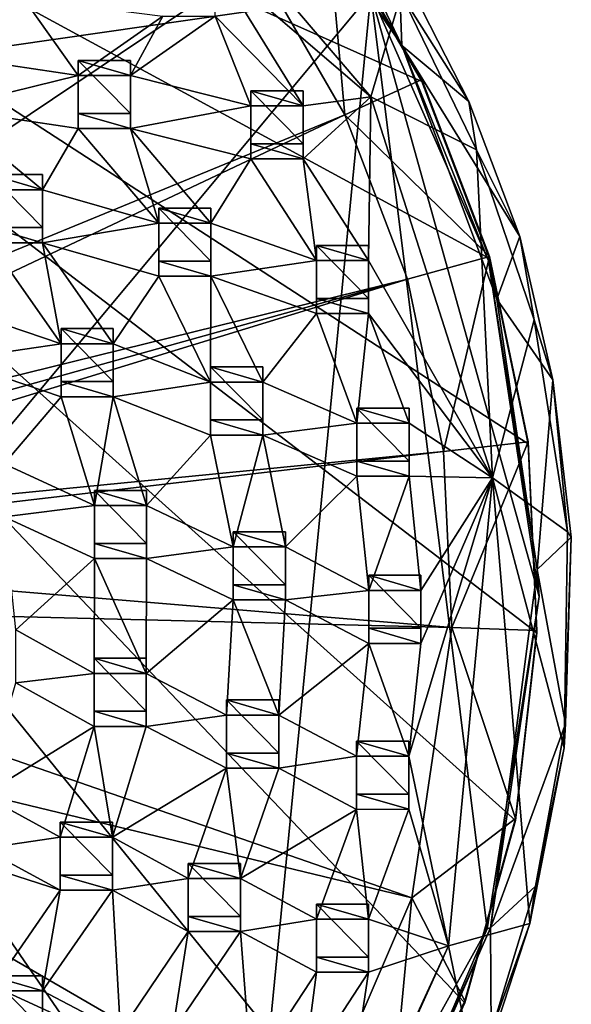
# Model space of a CAD drawing. Units: inches. Extents: x -6 to 6, y -7.2 to 11.2.
# Drawn here: x 2.6 to 4.7, y -4.1 to -0.4 of the extents above; entities that cross this region are included whole.
import ezdxf

# ---------------------------------------------------------------- set-up
doc = ezdxf.new("R2010")
doc.units = ezdxf.units.IN
doc.layers.get('0').update_dxf_attribs({"true_color": 0xc2ced6})

msp = doc.modelspace()

# ---------------------------------------------------------------- linework, layer by layer
for points in [[(-1.2607, 1.7744), (3.6111, -5.3018), (3.1286, -5.823), (-1.2607, 1.7744)], [(-1.2607, 1.7744), (4.0049, -4.7127), (3.6111, -5.3018), (-1.2607, 1.7744)], [(-1.2607, 1.7744), (4.3002, -4.0702), (4.0049, -4.7127), (-1.2607, 1.7744)], [(-1.2607, 1.7744), (4.4899, -3.3901), (4.3002, -4.0702), (-1.2607, 1.7744)], [(-1.2607, 1.7744), (4.5692, -2.6891), (4.4899, -3.3901), (-1.2607, 1.7744)], [(-1.2607, 1.7744), (4.5362, -1.9845), (4.5692, -2.6891), (-1.2607, 1.7744)], [(-1.2607, 1.7744), (4.3918, -1.2937), (4.5362, -1.9845), (-1.2607, 1.7744)], [(-1.2607, 1.7744), (4.1393, -0.6336), (4.3918, -1.2937), (-1.2607, 1.7744)], [(-1.2607, 1.7744), (3.7852, -0.0206), (4.1393, -0.6336), (-1.2607, 1.7744)], [(4.0623, -0.3078), (3.9492, -0.6904), (2.6818, 0.7893), (4.0623, -0.3078)], [(2.6818, 0.7893), (3.9492, -0.6904), (3.3673, -0.1914), (2.6818, 0.7893)], [(-3.3091, 0.5552), (-4.4253, -1.5099), (3.9495, -0.3052), (-3.3091, 0.5552)], [(0.8105, -2.0063), (3.5221, -0.1866), (2.8851, 0.5571), (0.8105, -2.0063)], [(4.0643, -0.4985), (3.6299, 0.4087), (3.473, 0.37), (4.0643, -0.4985)], [(3.6299, 0.4087), (4.0643, -0.4985), (4.0542, -0.1959), (3.6299, 0.4087)], [(3.473, 0.37), (3.9495, -0.3052), (4.0643, -0.4985), (3.473, 0.37)], [(3.7852, -0.0128), (3.5221, -0.1866), (3.8516, -0.7569), (3.7852, -0.0128)], [(3.7852, -0.0128), (4.1393, -0.6258), (4.1393, -0.6336), (3.7852, -0.0128)], [(4.1393, -0.6336), (3.7852, -0.0206), (3.7852, -0.0128), (4.1393, -0.6336)], [(3.8516, -0.7569), (4.1393, -0.6258), (3.7852, -0.0128), (3.8516, -0.7569)], [(3.8516, -0.7569), (3.5221, -0.1866), (0.8105, -2.0063), (3.8516, -0.7569)], [(3.6965, -0.7242), (3.3673, -0.1914), (3.9492, -0.6904), (3.6965, -0.7242)], [(3.6965, -0.7242), (3.3673, -0.3892), (3.3673, -0.1914), (3.6965, -0.7242)], [(4.0542, -0.1959), (4.0643, -0.4985), (4.3149, -0.708), (4.0542, -0.1959)], [(4.0623, -0.3078), (4.0542, -0.1959), (4.3149, -0.708), (4.0623, -0.3078)], [(3.9495, -0.3052), (-4.4253, -1.5099), (-1.484, -6.8045), (3.9495, -0.3052)], [(-1.484, -6.8045), (3.4436, -5.4833), (3.9495, -0.3052), (-1.484, -6.8045)], [(2.8562, -0.611), (2.3544, -0.5359), (2.6517, -0.3226), (2.8562, -0.611)], [(3.1721, -0.3893), (2.8562, -0.611), (2.6517, -0.3226), (3.1721, -0.3893)], [(3.4436, -5.4833), (4.3837, -3.7938), (3.9495, -0.3052), (3.4436, -5.4833)], [(3.9492, -0.6904), (4.0623, -0.3078), (4.3439, -0.8876), (3.9492, -0.6904)], [(3.9495, -0.3052), (4.5778, -2.5539), (4.3891, -1.302), (3.9495, -0.3052)], [(4.3837, -3.7938), (4.5778, -2.5539), (3.9495, -0.3052), (4.3837, -3.7938)], [(3.9495, -0.3052), (4.3891, -1.302), (4.0643, -0.4985), (3.9495, -0.3052)], [(4.3149, -0.708), (4.3439, -0.8876), (4.0623, -0.3078), (4.3149, -0.708)], [(3.1721, -0.3893), (3.0515, -0.6109), (2.8562, -0.611), (3.1721, -0.3893)], [(3.0515, -0.6109), (3.3673, -0.3892), (3.5012, -0.7243), (3.0515, -0.6109)], [(3.0515, -0.6109), (3.1721, -0.3893), (3.3673, -0.3892), (3.0515, -0.6109)], [(3.6965, -0.7242), (3.5012, -0.7243), (3.3673, -0.3892), (3.6965, -0.7242)], [(4.0643, -0.4985), (4.4191, -1.4452), (4.5052, -1.2114), (4.0643, -0.4985)], [(4.5052, -1.2114), (4.3149, -0.708), (4.0643, -0.4985), (4.5052, -1.2114)], [(4.0643, -0.4985), (4.3891, -1.302), (4.4191, -1.4452), (4.0643, -0.4985)], [(2.3544, -0.7338), (2.3544, -0.5359), (2.8562, -0.611), (2.3544, -0.7338)], [(2.8562, -0.5545), (2.8562, -0.611), (3.0515, -0.6109), (2.8562, -0.5545)], [(3.0515, -0.6109), (3.0515, -0.5545), (2.8562, -0.5545), (3.0515, -0.6109)], [(2.8562, -0.611), (2.8562, -0.5545), (2.8562, -0.7523), (2.8562, -0.611)], [(3.0515, -0.7523), (2.8562, -0.7523), (2.8562, -0.5545), (3.0515, -0.7523)], [(2.8562, -0.5545), (3.0515, -0.5545), (3.0515, -0.7523), (2.8562, -0.5545)], [(3.0515, -0.7523), (3.0515, -0.5545), (3.0515, -0.6109), (3.0515, -0.7523)], [(2.8562, -0.611), (2.8562, -0.8088), (2.3544, -0.7338), (2.8562, -0.611)], [(2.8562, -0.7523), (2.8562, -0.8088), (2.8562, -0.611), (2.8562, -0.7523)], [(3.5012, -0.7243), (3.0515, -0.8087), (3.0515, -0.6109), (3.5012, -0.7243)], [(3.0515, -0.6109), (3.0515, -0.8087), (3.0515, -0.7523), (3.0515, -0.6109)], [(4.3918, -1.2858), (4.1393, -0.6258), (3.8516, -0.7569), (4.3918, -1.2858)], [(4.1393, -0.6258), (4.3918, -1.2858), (4.3918, -1.2937), (4.1393, -0.6258)], [(4.3918, -1.2937), (4.1393, -0.6336), (4.1393, -0.6258), (4.3918, -1.2937)], [(3.5012, -0.6678), (3.5012, -0.7243), (3.6965, -0.7242), (3.5012, -0.6678)], [(3.6965, -0.7242), (3.6965, -0.6678), (3.5012, -0.6678), (3.6965, -0.7242)], [(3.5012, -0.7243), (3.5012, -0.6678), (3.5012, -0.8656), (3.5012, -0.7243)], [(3.6965, -0.8656), (3.5012, -0.8656), (3.5012, -0.6678), (3.6965, -0.8656)], [(3.5012, -0.6678), (3.6965, -0.6678), (3.6965, -0.8656), (3.5012, -0.6678)], [(3.6965, -0.8656), (3.6965, -0.6678), (3.6965, -0.7242), (3.6965, -0.8656)], [(3.941, -1.3008), (3.6965, -0.9221), (3.9492, -0.6904), (3.941, -1.3008)], [(3.6965, -0.9221), (3.6965, -0.7242), (3.9492, -0.6904), (3.6965, -0.9221)], [(3.9492, -0.6904), (4.4032, -2.1115), (3.941, -1.3008), (3.9492, -0.6904)], [(4.4032, -2.1115), (3.9492, -0.6904), (4.3439, -0.8876), (4.4032, -2.1115)], [(2.7224, -1.0367), (2.5271, -1.0368), (2.3544, -0.7338), (2.7224, -1.0367)], [(2.7224, -1.0367), (2.3544, -0.7338), (2.8562, -0.8088), (2.7224, -1.0367)], [(3.5012, -0.7243), (3.5012, -0.9222), (3.0515, -0.8087), (3.5012, -0.7243)], [(3.5012, -0.8656), (3.5012, -0.9222), (3.5012, -0.7243), (3.5012, -0.8656)], [(3.6965, -0.7242), (3.6965, -0.9221), (3.6965, -0.8656), (3.6965, -0.7242)], [(4.3439, -0.8876), (4.3149, -0.708), (4.5052, -1.2114), (4.3439, -0.8876)], [(0.8105, -2.0063), (0.8825, -2.1592), (3.8516, -0.7569), (0.8105, -2.0063)], [(4.0865, -1.371), (3.8516, -0.7569), (0.8825, -2.1592), (4.0865, -1.371)], [(2.8562, -0.7523), (3.0515, -0.7523), (3.0515, -0.8087), (2.8562, -0.7523)], [(3.0515, -0.8087), (2.8562, -0.8088), (2.8562, -0.7523), (3.0515, -0.8087)], [(3.8516, -0.7569), (4.0865, -1.371), (4.3918, -1.2858), (3.8516, -0.7569)], [(3.1568, -1.1619), (2.7224, -1.0367), (2.8562, -0.8088), (3.1568, -1.1619)], [(2.8562, -0.8088), (3.0515, -0.8087), (3.1568, -1.1619), (2.8562, -0.8088)], [(3.0515, -0.8087), (3.5012, -0.9222), (3.3521, -1.1618), (3.0515, -0.8087)], [(3.3521, -1.1618), (3.1568, -1.1619), (3.0515, -0.8087), (3.3521, -1.1618)], [(3.5012, -0.8656), (3.6965, -0.8656), (3.6965, -0.9221), (3.5012, -0.8656)], [(3.6965, -0.9221), (3.5012, -0.9222), (3.5012, -0.8656), (3.6965, -0.9221)], [(4.5585, -1.5224), (4.4032, -2.1115), (4.3439, -0.8876), (4.5585, -1.5224)], [(4.5052, -1.2114), (4.5585, -1.5224), (4.3439, -0.8876), (4.5052, -1.2114)], [(3.7457, -1.3009), (3.3521, -1.1618), (3.5012, -0.9222), (3.7457, -1.3009)], [(3.5012, -0.9222), (3.6965, -0.9221), (3.7457, -1.3009), (3.5012, -0.9222)], [(3.941, -1.3008), (3.7457, -1.3009), (3.6965, -0.9221), (3.941, -1.3008)], [(2.5271, -0.9803), (2.5271, -1.0368), (2.7224, -1.0367), (2.5271, -0.9803)], [(2.7224, -1.0367), (2.7224, -0.9803), (2.5271, -0.9803), (2.7224, -1.0367)], [(2.7224, -1.1781), (2.5271, -1.1781), (2.5271, -0.9803), (2.7224, -1.1781)], [(2.5271, -0.9803), (2.7224, -0.9803), (2.7224, -1.1781), (2.5271, -0.9803)], [(2.7224, -1.1781), (2.7224, -0.9803), (2.7224, -1.0367), (2.7224, -1.1781)], [(2.7224, -1.0367), (2.7224, -1.2346), (2.7224, -1.1781), (2.7224, -1.0367)], [(3.1568, -1.1619), (2.7224, -1.2346), (2.7224, -1.0367), (3.1568, -1.1619)], [(3.1568, -1.1054), (3.1568, -1.1619), (3.3521, -1.1618), (3.1568, -1.1054)], [(3.3521, -1.1618), (3.3521, -1.1054), (3.1568, -1.1054), (3.3521, -1.1618)], [(3.1568, -1.1619), (3.1568, -1.1054), (3.1568, -1.3032), (3.1568, -1.1619)], [(3.3521, -1.3032), (3.1568, -1.3032), (3.1568, -1.1054), (3.3521, -1.3032)], [(3.1568, -1.1054), (3.3521, -1.1054), (3.3521, -1.3032), (3.1568, -1.1054)], [(3.3521, -1.3032), (3.3521, -1.1054), (3.3521, -1.1618), (3.3521, -1.3032)], [(3.1568, -1.1619), (3.1568, -1.3597), (2.7224, -1.2346), (3.1568, -1.1619)], [(3.1568, -1.3032), (3.1568, -1.3597), (3.1568, -1.1619), (3.1568, -1.3032)], [(3.3521, -1.1618), (3.3521, -1.3596), (3.3521, -1.3032), (3.3521, -1.1618)], [(3.7457, -1.3009), (3.3521, -1.3596), (3.3521, -1.1618), (3.7457, -1.3009)], [(2.5271, -1.1781), (2.7224, -1.1781), (2.7224, -1.2346), (2.5271, -1.1781)], [(2.7224, -1.2346), (2.5271, -1.2346), (2.5271, -1.1781), (2.7224, -1.2346)], [(4.5052, -1.2114), (4.4191, -1.4452), (4.6291, -1.746), (4.5052, -1.2114)], [(4.6291, -1.746), (4.5585, -1.5224), (4.5052, -1.2114), (4.6291, -1.746)], [(2.7922, -1.6113), (2.3848, -1.4735), (2.5271, -1.2346), (2.7922, -1.6113)], [(2.5271, -1.2346), (2.7224, -1.2346), (2.7922, -1.6113), (2.5271, -1.2346)], [(2.9874, -1.6112), (2.7922, -1.6113), (2.7224, -1.2346), (2.9874, -1.6112)], [(2.7224, -1.2346), (3.1568, -1.3597), (2.9874, -1.6112), (2.7224, -1.2346)], [(3.7457, -1.2444), (3.7457, -1.3009), (3.941, -1.3008), (3.7457, -1.2444)], [(3.941, -1.3008), (3.941, -1.2444), (3.7457, -1.2444), (3.941, -1.3008)], [(3.7457, -1.3009), (3.7457, -1.2444), (3.7457, -1.4422), (3.7457, -1.3009)], [(3.941, -1.4422), (3.7457, -1.4422), (3.7457, -1.2444), (3.941, -1.4422)], [(3.7457, -1.2444), (3.941, -1.2444), (3.941, -1.4422), (3.7457, -1.2444)], [(3.941, -1.4422), (3.941, -1.2444), (3.941, -1.3008), (3.941, -1.4422)], [(3.1568, -1.3032), (3.3521, -1.3032), (3.3521, -1.3596), (3.1568, -1.3032)], [(3.3521, -1.3596), (3.1568, -1.3597), (3.1568, -1.3032), (3.3521, -1.3596)], [(3.7457, -1.3009), (3.7457, -1.4988), (3.3521, -1.3596), (3.7457, -1.3009)], [(3.7457, -1.4422), (3.7457, -1.4988), (3.7457, -1.3009), (3.7457, -1.4422)], [(3.941, -1.3008), (3.941, -1.4987), (3.941, -1.4422), (3.941, -1.3008)], [(3.941, -1.4987), (3.941, -1.3008), (4.4032, -2.1115), (3.941, -1.4987)], [(4.3918, -1.2858), (4.0865, -1.371), (4.2209, -2.0137), (4.3918, -1.2858)], [(4.2209, -2.0137), (4.5362, -1.9767), (4.3918, -1.2858), (4.2209, -2.0137)], [(4.4191, -1.4452), (4.3891, -1.302), (4.5706, -2.4537), (4.4191, -1.4452)], [(4.3891, -1.302), (4.5778, -2.5539), (4.5706, -2.4537), (4.3891, -1.302)], [(4.3918, -1.2937), (4.3918, -1.2858), (4.5362, -1.9767), (4.3918, -1.2937)], [(4.5362, -1.9767), (4.5362, -1.9845), (4.3918, -1.2937), (4.5362, -1.9767)], [(0.8825, -2.1592), (0.9177, -2.2525), (4.0865, -1.371), (0.8825, -2.1592)], [(4.0865, -1.371), (0.9177, -2.2525), (0.9344, -2.3353), (4.0865, -1.371)], [(0.9344, -2.3353), (4.2209, -2.0137), (4.0865, -1.371), (0.9344, -2.3353)], [(3.35, -1.7542), (2.9874, -1.6112), (3.1568, -1.3597), (3.35, -1.7542)], [(3.1568, -1.3597), (3.3521, -1.3596), (3.35, -1.7542), (3.1568, -1.3597)], [(3.5453, -1.7541), (3.35, -1.7542), (3.3521, -1.3596), (3.5453, -1.7541)], [(3.3521, -1.3596), (3.7457, -1.4988), (3.5453, -1.7541), (3.3521, -1.3596)], [(3.7457, -1.4422), (3.941, -1.4422), (3.941, -1.4987), (3.7457, -1.4422)], [(3.941, -1.4987), (3.7457, -1.4988), (3.7457, -1.4422), (3.941, -1.4987)], [(4.6291, -1.746), (4.4191, -1.4452), (4.5706, -2.4537), (4.6291, -1.746)], [(2.7922, -1.6113), (2.3848, -1.6714), (2.3848, -1.4735), (2.7922, -1.6113)], [(3.8967, -1.908), (3.5453, -1.7541), (3.7457, -1.4988), (3.8967, -1.908)], [(3.7457, -1.4988), (3.941, -1.4987), (3.8967, -1.908), (3.7457, -1.4988)], [(4.092, -1.9079), (3.8967, -1.908), (3.941, -1.4987), (4.092, -1.9079)], [(4.092, -1.9079), (3.941, -1.4987), (4.4032, -2.1115), (4.092, -1.9079)], [(4.6838, -2.3135), (4.4032, -2.1115), (4.5585, -1.5224), (4.6838, -2.3135)], [(4.6291, -1.746), (4.6838, -2.3135), (4.5585, -1.5224), (4.6291, -1.746)], [(2.7922, -1.5548), (2.7922, -1.6113), (2.9874, -1.6112), (2.7922, -1.5548)], [(2.9874, -1.6112), (2.9874, -1.5548), (2.7922, -1.5548), (2.9874, -1.6112)], [(2.7922, -1.6113), (2.7922, -1.5548), (2.7922, -1.7526), (2.7922, -1.6113)], [(2.9874, -1.7526), (2.7922, -1.7526), (2.7922, -1.5548), (2.9874, -1.7526)], [(2.7922, -1.5548), (2.9874, -1.5548), (2.9874, -1.7526), (2.7922, -1.5548)], [(2.9874, -1.7526), (2.9874, -1.5548), (2.9874, -1.6112), (2.9874, -1.7526)], [(2.7922, -1.6113), (2.7922, -1.8092), (2.3848, -1.6714), (2.7922, -1.6113)], [(2.7922, -1.7526), (2.7922, -1.8092), (2.7922, -1.6113), (2.7922, -1.7526)], [(2.9874, -1.6112), (2.9874, -1.8091), (2.9874, -1.7526), (2.9874, -1.6112)], [(3.35, -1.7542), (2.9874, -1.8091), (2.9874, -1.6112), (3.35, -1.7542)], [(2.3848, -1.6714), (2.7922, -1.8092), (2.5796, -2.0596), (2.3848, -1.6714)], [(3.35, -1.6977), (3.35, -1.7542), (3.5453, -1.7541), (3.35, -1.6977)], [(3.5453, -1.7541), (3.5453, -1.6977), (3.35, -1.6977), (3.5453, -1.7541)], [(3.35, -1.7542), (3.35, -1.6977), (3.35, -1.8955), (3.35, -1.7542)], [(3.5453, -1.8955), (3.35, -1.8955), (3.35, -1.6977), (3.5453, -1.8955)], [(3.35, -1.6977), (3.5453, -1.6977), (3.5453, -1.8955), (3.35, -1.6977)], [(3.5453, -1.8955), (3.5453, -1.6977), (3.5453, -1.7541), (3.5453, -1.8955)], [(2.7922, -1.7526), (2.9874, -1.7526), (2.9874, -1.8091), (2.7922, -1.7526)], [(2.9874, -1.8091), (2.7922, -1.8092), (2.7922, -1.7526), (2.9874, -1.8091)], [(3.35, -1.7542), (3.35, -1.952), (2.9874, -1.8091), (3.35, -1.7542)], [(3.35, -1.8955), (3.35, -1.952), (3.35, -1.7542), (3.35, -1.8955)], [(3.5453, -1.7541), (3.5453, -1.952), (3.5453, -1.8955), (3.5453, -1.7541)], [(3.8967, -1.908), (3.5453, -1.952), (3.5453, -1.7541), (3.8967, -1.908)], [(4.6291, -1.746), (4.5706, -2.4537), (4.6979, -2.3326), (4.6291, -1.746)], [(4.6291, -1.746), (4.6979, -2.3326), (4.6838, -2.3135), (4.6291, -1.746)], [(2.9165, -2.2152), (2.5796, -2.0596), (2.7922, -1.8092), (2.9165, -2.2152)], [(2.7922, -1.8092), (2.9874, -1.8091), (2.9165, -2.2152), (2.7922, -1.8092)], [(3.1118, -2.2151), (2.9165, -2.2152), (2.9874, -1.8091), (3.1118, -2.2151)], [(2.9874, -1.8091), (3.35, -1.952), (3.1118, -2.2151), (2.9874, -1.8091)], [(3.8967, -1.8515), (3.8967, -1.908), (4.092, -1.9079), (3.8967, -1.8515)], [(4.092, -1.9079), (4.092, -1.8515), (3.8967, -1.8515), (4.092, -1.9079)], [(3.8967, -1.908), (3.8967, -1.8515), (3.8967, -2.0493), (3.8967, -1.908)], [(4.092, -2.0493), (3.8967, -2.0493), (3.8967, -1.8515), (4.092, -2.0493)], [(3.8967, -1.8515), (4.092, -1.8515), (4.092, -2.0493), (3.8967, -1.8515)], [(4.092, -2.0493), (4.092, -1.8515), (4.092, -1.9079), (4.092, -2.0493)], [(3.35, -1.8955), (3.5453, -1.8955), (3.5453, -1.952), (3.35, -1.8955)], [(3.5453, -1.952), (3.35, -1.952), (3.35, -1.8955), (3.5453, -1.952)], [(3.8967, -1.908), (3.8967, -2.1059), (3.5453, -1.952), (3.8967, -1.908)], [(3.8967, -2.0493), (3.8967, -2.1059), (3.8967, -1.908), (3.8967, -2.0493)], [(4.092, -1.9079), (4.092, -2.1058), (4.092, -2.0493), (4.092, -1.9079)], [(4.092, -2.1058), (4.092, -1.9079), (4.4032, -2.1115), (4.092, -2.1058)], [(3.4353, -2.369), (3.1118, -2.2151), (3.35, -1.952), (3.4353, -2.369)], [(3.4353, -2.369), (3.35, -1.952), (3.5453, -1.952), (3.4353, -2.369)], [(3.5453, -1.952), (3.6306, -2.3689), (3.4353, -2.369), (3.5453, -1.952)], [(3.6306, -2.3689), (3.5453, -1.952), (3.8967, -2.1059), (3.6306, -2.3689)], [(4.5362, -1.9767), (4.2209, -2.0137), (4.2516, -2.6692), (4.5362, -1.9767)], [(4.2516, -2.6692), (4.5692, -2.6812), (4.5362, -1.9767), (4.2516, -2.6692)], [(4.5362, -1.9767), (4.5692, -2.6812), (4.5692, -2.6891), (4.5362, -1.9767)], [(4.5692, -2.6891), (4.5362, -1.9845), (4.5362, -1.9767), (4.5692, -2.6891)], [(4.2209, -2.0137), (0.9344, -2.3353), (0.9476, -2.3958), (4.2209, -2.0137)], [(4.2516, -2.6692), (4.2209, -2.0137), (0.9476, -2.3958), (4.2516, -2.6692)], [(3.8967, -2.0493), (4.092, -2.0493), (4.092, -2.1058), (3.8967, -2.0493)], [(4.092, -2.1058), (3.8967, -2.1059), (3.8967, -2.0493), (4.092, -2.1058)], [(2.9165, -2.2152), (2.5796, -2.2574), (2.5796, -2.0596), (2.9165, -2.2152)], [(3.9411, -2.5316), (3.6306, -2.3689), (3.8967, -2.1059), (3.9411, -2.5316)], [(3.9411, -2.5316), (3.8967, -2.1059), (4.092, -2.1058), (3.9411, -2.5316)], [(4.092, -2.1058), (4.1364, -2.5315), (3.9411, -2.5316), (4.092, -2.1058)], [(4.4032, -2.1115), (4.2394, -3.8576), (4.0912, -3.1501), (4.4032, -2.1115)], [(4.0912, -3.1501), (4.1364, -2.7294), (4.4032, -2.1115), (4.0912, -3.1501)], [(4.1364, -2.5315), (4.092, -2.1058), (4.4032, -2.1115), (4.1364, -2.5315)], [(4.1364, -2.7294), (4.1364, -2.5315), (4.4032, -2.1115), (4.1364, -2.7294)], [(4.4032, -2.1115), (4.5429, -3.7736), (4.2394, -3.8576), (4.4032, -2.1115)], [(4.6713, -3.1192), (4.4032, -2.1115), (4.6838, -2.3135), (4.6713, -3.1192)], [(4.4032, -2.1115), (4.6713, -3.1192), (4.5429, -3.7736), (4.4032, -2.1115)], [(2.9165, -2.1587), (2.9165, -2.2152), (3.1118, -2.2151), (2.9165, -2.1587)], [(3.1118, -2.2151), (3.1118, -2.1587), (2.9165, -2.1587), (3.1118, -2.2151)], [(2.9165, -2.2152), (2.9165, -2.1587), (2.9165, -2.3565), (2.9165, -2.2152)], [(3.1118, -2.3565), (2.9165, -2.3565), (2.9165, -2.1587), (3.1118, -2.3565)], [(2.9165, -2.1587), (3.1118, -2.1587), (3.1118, -2.3565), (2.9165, -2.1587)], [(3.1118, -2.3565), (3.1118, -2.1587), (3.1118, -2.2151), (3.1118, -2.3565)], [(2.9165, -2.2152), (2.9165, -2.413), (2.5796, -2.2574), (2.9165, -2.2152)], [(2.9165, -2.3565), (2.9165, -2.413), (2.9165, -2.2152), (2.9165, -2.3565)], [(3.1118, -2.2151), (3.4353, -2.369), (3.1118, -2.4129), (3.1118, -2.2151)], [(3.1118, -2.2151), (3.1118, -2.4129), (3.1118, -2.3565), (3.1118, -2.2151)], [(2.9165, -2.413), (2.6236, -2.6789), (2.5796, -2.2574), (2.9165, -2.413)], [(3.4353, -2.3125), (3.4353, -2.369), (3.6306, -2.3689), (3.4353, -2.3125)], [(3.6306, -2.3689), (3.6306, -2.3125), (3.4353, -2.3125), (3.6306, -2.3689)], [(3.4353, -2.369), (3.4353, -2.3125), (3.4353, -2.5103), (3.4353, -2.369)], [(3.6306, -2.5103), (3.4353, -2.5103), (3.4353, -2.3125), (3.6306, -2.5103)], [(3.4353, -2.3125), (3.6306, -2.3125), (3.6306, -2.5103), (3.4353, -2.3125)], [(3.6306, -2.5103), (3.6306, -2.3125), (3.6306, -2.3689), (3.6306, -2.5103)], [(4.6713, -3.1192), (4.6838, -2.3135), (4.6979, -2.3326), (4.6713, -3.1192)], [(4.6757, -3.0286), (4.6979, -2.3326), (4.5706, -2.4537), (4.6757, -3.0286)], [(4.6979, -2.3326), (4.6757, -3.0286), (4.6713, -3.1192), (4.6979, -2.3326)], [(2.9165, -2.3565), (3.1118, -2.3565), (3.1118, -2.4129), (2.9165, -2.3565)], [(3.1118, -2.4129), (2.9165, -2.413), (2.9165, -2.3565), (3.1118, -2.4129)], [(3.4353, -2.369), (3.4353, -2.5669), (3.1118, -2.4129), (3.4353, -2.369)], [(3.4353, -2.5103), (3.4353, -2.5669), (3.4353, -2.369), (3.4353, -2.5103)], [(3.6306, -2.3689), (3.6306, -2.5668), (3.6306, -2.5103), (3.6306, -2.3689)], [(3.9411, -2.5316), (3.6306, -2.5668), (3.6306, -2.3689), (3.9411, -2.5316)], [(0.9476, -2.3958), (0.9546, -2.5883), (4.2516, -2.6692), (0.9476, -2.3958)], [(2.9165, -2.413), (2.9154, -2.8409), (2.6236, -2.6789), (2.9165, -2.413)], [(3.1106, -2.8408), (2.9154, -2.8409), (2.9165, -2.413), (3.1106, -2.8408)], [(2.9165, -2.413), (3.1118, -2.4129), (3.1106, -2.8408), (2.9165, -2.413)], [(3.4353, -2.5669), (3.1106, -2.8408), (3.1118, -2.4129), (3.4353, -2.5669)], [(4.5706, -2.4537), (4.396, -3.7904), (4.6757, -3.0286), (4.5706, -2.4537)], [(4.5706, -2.4537), (4.5778, -2.5539), (4.396, -3.7904), (4.5706, -2.4537)], [(3.9411, -2.4751), (3.9411, -2.5316), (4.1364, -2.5315), (3.9411, -2.4751)], [(4.1364, -2.5315), (4.1364, -2.4751), (3.9411, -2.4751), (4.1364, -2.5315)], [(3.9411, -2.5316), (3.9411, -2.4751), (3.9411, -2.6729), (3.9411, -2.5316)], [(4.1364, -2.6729), (3.9411, -2.6729), (3.9411, -2.4751), (4.1364, -2.6729)], [(3.9411, -2.4751), (4.1364, -2.4751), (4.1364, -2.6729), (3.9411, -2.4751)], [(4.1364, -2.6729), (4.1364, -2.4751), (4.1364, -2.5315), (4.1364, -2.6729)], [(3.4353, -2.5103), (3.6306, -2.5103), (3.6306, -2.5668), (3.4353, -2.5103)], [(3.6306, -2.5668), (3.4353, -2.5669), (3.4353, -2.5103), (3.6306, -2.5668)], [(3.9411, -2.5316), (3.9411, -2.7295), (3.6306, -2.5668), (3.9411, -2.5316)], [(3.9411, -2.6729), (3.9411, -2.7295), (3.9411, -2.5316), (3.9411, -2.6729)], [(4.1364, -2.5315), (4.1364, -2.7294), (4.1364, -2.6729), (4.1364, -2.5315)], [(3.4353, -2.5669), (3.4102, -2.9967), (3.1106, -2.8408), (3.4353, -2.5669)], [(3.6054, -2.9966), (3.4102, -2.9967), (3.4353, -2.5669), (3.6054, -2.9966)], [(3.4353, -2.5669), (3.6306, -2.5668), (3.6054, -2.9966), (3.4353, -2.5669)], [(3.9411, -2.7295), (3.6054, -2.9966), (3.6306, -2.5668), (3.9411, -2.7295)], [(4.5778, -2.5539), (4.3837, -3.7938), (4.396, -3.7904), (4.5778, -2.5539)], [(0.9546, -2.5883), (0.8746, -2.9003), (4.1024, -3.6788), (0.9546, -2.5883)], [(4.1024, -3.6788), (4.2516, -2.6692), (0.9546, -2.5883), (4.1024, -3.6788)], [(2.9154, -2.8409), (2.6236, -2.8768), (2.6236, -2.6789), (2.9154, -2.8409)], [(3.9411, -2.6729), (4.1364, -2.6729), (4.1364, -2.7294), (3.9411, -2.6729)], [(4.1364, -2.7294), (3.9411, -2.7295), (3.9411, -2.6729), (4.1364, -2.7294)], [(4.4899, -3.3822), (4.2516, -2.6692), (4.1024, -3.6788), (4.4899, -3.3822)], [(4.4899, -3.3822), (4.5692, -2.6812), (4.2516, -2.6692), (4.4899, -3.3822)], [(4.5692, -2.6891), (4.5692, -2.6812), (4.4899, -3.3822), (4.5692, -2.6891)], [(4.4899, -3.3822), (4.4899, -3.3901), (4.5692, -2.6891), (4.4899, -3.3822)], [(3.9411, -2.7295), (3.8959, -3.1502), (3.6054, -2.9966), (3.9411, -2.7295)], [(4.0912, -3.1501), (3.8959, -3.1502), (3.9411, -2.7295), (4.0912, -3.1501)], [(3.9411, -2.7295), (4.1364, -2.7294), (4.0912, -3.1501), (3.9411, -2.7295)], [(2.9154, -2.7844), (2.9154, -2.8409), (3.1106, -2.8408), (2.9154, -2.7844)], [(3.1106, -2.8408), (3.1106, -2.7844), (2.9154, -2.7844), (3.1106, -2.8408)], [(2.9154, -2.8409), (2.9154, -2.7844), (2.9154, -2.9822), (2.9154, -2.8409)], [(3.1106, -2.9822), (2.9154, -2.9822), (2.9154, -2.7844), (3.1106, -2.9822)], [(2.9154, -2.7844), (3.1106, -2.7844), (3.1106, -2.9822), (2.9154, -2.7844)], [(3.1106, -2.9822), (3.1106, -2.7844), (3.1106, -2.8408), (3.1106, -2.9822)], [(2.9154, -2.8409), (2.9154, -3.0388), (2.6236, -2.8768), (2.9154, -2.8409)], [(2.9154, -2.9822), (2.9154, -3.0388), (2.9154, -2.8409), (2.9154, -2.9822)], [(3.1106, -2.8408), (3.1106, -3.0387), (3.1106, -2.9822), (3.1106, -2.8408)], [(3.4102, -2.9967), (3.1106, -3.0387), (3.1106, -2.8408), (3.4102, -2.9967)], [(3.7266, -4.5519), (0.8746, -2.9003), (0.7043, -3.1642), (3.7266, -4.5519)], [(0.8746, -2.9003), (3.7266, -4.5519), (4.1024, -3.6788), (0.8746, -2.9003)], [(2.5011, -3.2957), (2.6236, -2.8768), (2.9154, -3.0388), (2.5011, -3.2957)], [(3.4102, -2.9402), (3.4102, -2.9967), (3.6054, -2.9966), (3.4102, -2.9402)], [(3.6054, -2.9966), (3.6054, -2.9402), (3.4102, -2.9402), (3.6054, -2.9966)], [(3.4102, -2.9967), (3.4102, -2.9402), (3.4102, -3.138), (3.4102, -2.9967)], [(3.6054, -3.138), (3.4102, -3.138), (3.4102, -2.9402), (3.6054, -3.138)], [(3.4102, -2.9402), (3.6054, -2.9402), (3.6054, -3.138), (3.4102, -2.9402)], [(3.6054, -3.138), (3.6054, -2.9402), (3.6054, -2.9966), (3.6054, -3.138)], [(2.9154, -2.9822), (3.1106, -2.9822), (3.1106, -3.0387), (2.9154, -2.9822)], [(3.1106, -3.0387), (2.9154, -3.0388), (2.9154, -2.9822), (3.1106, -3.0387)], [(3.4102, -2.9967), (3.4102, -3.1946), (3.1106, -3.0387), (3.4102, -2.9967)], [(3.4102, -3.138), (3.4102, -3.1946), (3.4102, -2.9967), (3.4102, -3.138)], [(3.6054, -2.9966), (3.6054, -3.1945), (3.6054, -3.138), (3.6054, -2.9966)], [(3.8959, -3.1502), (3.6054, -3.1945), (3.6054, -2.9966), (3.8959, -3.1502)], [(2.9154, -3.0388), (2.7891, -3.452), (2.5011, -3.2957), (2.9154, -3.0388)], [(2.9844, -3.4519), (2.7891, -3.452), (2.9154, -3.0388), (2.9844, -3.4519)], [(2.9844, -3.4519), (2.9154, -3.0388), (3.1106, -3.0387), (2.9844, -3.4519)], [(2.9844, -3.4519), (3.1106, -3.0387), (3.4102, -3.1946), (2.9844, -3.4519)], [(4.5647, -3.6353), (4.6757, -3.0286), (4.396, -3.7904), (4.5647, -3.6353)], [(4.6713, -3.1192), (4.6757, -3.0286), (4.5647, -3.6353), (4.6713, -3.1192)], [(3.8959, -3.0937), (3.8959, -3.1502), (4.0912, -3.1501), (3.8959, -3.0937)], [(4.0912, -3.1501), (4.0912, -3.0937), (3.8959, -3.0937), (4.0912, -3.1501)], [(3.8959, -3.1502), (3.8959, -3.0937), (3.8959, -3.2915), (3.8959, -3.1502)], [(4.0912, -3.2915), (3.8959, -3.2915), (3.8959, -3.0937), (4.0912, -3.2915)], [(3.8959, -3.0937), (4.0912, -3.0937), (4.0912, -3.2915), (3.8959, -3.0937)], [(4.0912, -3.2915), (4.0912, -3.0937), (4.0912, -3.1501), (4.0912, -3.2915)], [(4.5647, -3.6353), (4.5429, -3.7736), (4.6713, -3.1192), (4.5647, -3.6353)], [(3.4102, -3.138), (3.6054, -3.138), (3.6054, -3.1945), (3.4102, -3.138)], [(3.6054, -3.1945), (3.4102, -3.1946), (3.4102, -3.138), (3.6054, -3.1945)], [(3.8959, -3.1502), (3.8959, -3.3481), (3.6054, -3.1945), (3.8959, -3.1502)], [(3.8959, -3.2915), (3.8959, -3.3481), (3.8959, -3.1502), (3.8959, -3.2915)], [(4.0912, -3.1501), (4.0912, -3.348), (4.0912, -3.2915), (4.0912, -3.1501)], [(4.0912, -3.348), (4.0912, -3.1501), (4.2394, -3.8576), (4.0912, -3.348)], [(0.7043, -3.1642), (3.144, -5.3683), (3.7266, -4.5519), (0.7043, -3.1642)], [(3.4102, -3.1946), (3.2667, -3.6065), (2.9844, -3.4519), (3.4102, -3.1946)], [(3.4619, -3.6064), (3.2667, -3.6065), (3.4102, -3.1946), (3.4619, -3.6064)], [(3.4619, -3.6064), (3.4102, -3.1946), (3.6054, -3.1945), (3.4619, -3.6064)], [(3.4619, -3.6064), (3.6054, -3.1945), (3.8959, -3.3481), (3.4619, -3.6064)], [(2.7891, -3.452), (2.5011, -3.4936), (2.5011, -3.2957), (2.7891, -3.452)], [(3.8959, -3.2915), (4.0912, -3.2915), (4.0912, -3.348), (3.8959, -3.2915)], [(4.0912, -3.348), (3.8959, -3.3481), (3.8959, -3.2915), (4.0912, -3.348)], [(3.8959, -3.3481), (3.7456, -3.7578), (3.4619, -3.6064), (3.8959, -3.3481)], [(3.9409, -3.7577), (3.7456, -3.7578), (3.8959, -3.3481), (3.9409, -3.7577)], [(3.9409, -3.7577), (3.8959, -3.3481), (4.0912, -3.348), (3.9409, -3.7577)], [(3.9409, -3.7577), (4.0912, -3.348), (4.2394, -3.8576), (3.9409, -3.7577)], [(2.7891, -3.3955), (2.7891, -3.452), (2.9844, -3.4519), (2.7891, -3.3955)], [(2.9844, -3.4519), (2.9844, -3.3955), (2.7891, -3.3955), (2.9844, -3.4519)], [(2.7891, -3.452), (2.7891, -3.3955), (2.7891, -3.5933), (2.7891, -3.452)], [(2.9844, -3.5933), (2.7891, -3.5933), (2.7891, -3.3955), (2.9844, -3.5933)], [(2.7891, -3.3955), (2.9844, -3.3955), (2.9844, -3.5933), (2.7891, -3.3955)], [(2.9844, -3.5933), (2.9844, -3.3955), (2.9844, -3.4519), (2.9844, -3.5933)], [(4.3002, -4.0623), (4.4899, -3.3822), (4.1024, -3.6788), (4.3002, -4.0623)], [(4.4899, -3.3822), (4.3002, -4.0623), (4.3002, -4.0702), (4.4899, -3.3822)], [(4.3002, -4.0702), (4.4899, -3.3901), (4.4899, -3.3822), (4.3002, -4.0702)], [(2.7891, -3.452), (2.7891, -3.6499), (2.5011, -3.4936), (2.7891, -3.452)], [(2.7891, -3.5933), (2.7891, -3.6499), (2.7891, -3.452), (2.7891, -3.5933)], [(2.9844, -3.4519), (2.9844, -3.6498), (2.9844, -3.5933), (2.9844, -3.4519)], [(3.2667, -3.6065), (2.9844, -3.6498), (2.9844, -3.4519), (3.2667, -3.6065)], [(2.7891, -3.6499), (2.3059, -3.4937), (2.5011, -3.4936), (2.7891, -3.6499)], [(2.3059, -3.4937), (2.7891, -3.6499), (2.5282, -4.0256), (2.3059, -3.4937)], [(3.2667, -3.55), (3.2667, -3.6065), (3.4619, -3.6064), (3.2667, -3.55)], [(3.4619, -3.6064), (3.4619, -3.55), (3.2667, -3.55), (3.4619, -3.6064)], [(3.2667, -3.6065), (3.2667, -3.55), (3.2667, -3.7478), (3.2667, -3.6065)], [(3.4619, -3.7478), (3.2667, -3.7478), (3.2667, -3.55), (3.4619, -3.7478)], [(3.2667, -3.55), (3.4619, -3.55), (3.4619, -3.7478), (3.2667, -3.55)], [(3.4619, -3.7478), (3.4619, -3.55), (3.4619, -3.6064), (3.4619, -3.7478)], [(2.7891, -3.5933), (2.9844, -3.5933), (2.9844, -3.6498), (2.7891, -3.5933)], [(2.9844, -3.6498), (2.7891, -3.6499), (2.7891, -3.5933), (2.9844, -3.6498)], [(3.2667, -3.6065), (3.2667, -3.8044), (2.9844, -3.6498), (3.2667, -3.6065)], [(3.2667, -3.7478), (3.2667, -3.8044), (3.2667, -3.6065), (3.2667, -3.7478)], [(3.7456, -3.7578), (3.4619, -3.8043), (3.4619, -3.6064), (3.7456, -3.7578)], [(3.4619, -3.6064), (3.4619, -3.8043), (3.4619, -3.7478), (3.4619, -3.6064)], [(4.3983, -4.1782), (4.5647, -3.6353), (4.396, -3.7904), (4.3983, -4.1782)], [(4.5429, -3.7736), (4.5647, -3.6353), (4.3983, -4.1782), (4.5429, -3.7736)], [(2.7235, -4.0255), (2.5282, -4.0256), (2.7891, -3.6499), (2.7235, -4.0255)], [(3.0138, -4.1782), (2.7235, -4.0255), (2.9844, -3.6498), (3.0138, -4.1782)], [(2.7235, -4.0255), (2.7891, -3.6499), (2.9844, -3.6498), (2.7235, -4.0255)], [(2.9844, -3.6498), (3.2667, -3.8044), (3.0138, -4.1782), (2.9844, -3.6498)], [(4.1024, -3.6788), (3.7266, -4.5519), (4.0049, -4.7049), (4.1024, -3.6788)], [(3.7456, -3.7013), (3.7456, -3.7578), (3.9409, -3.7577), (3.7456, -3.7013)], [(3.9409, -3.7577), (3.9409, -3.7013), (3.7456, -3.7013), (3.9409, -3.7577)], [(3.7456, -3.7578), (3.7456, -3.7013), (3.7456, -3.8991), (3.7456, -3.7578)], [(3.9409, -3.8991), (3.7456, -3.8991), (3.7456, -3.7013), (3.9409, -3.8991)], [(3.7456, -3.7013), (3.9409, -3.7013), (3.9409, -3.8991), (3.7456, -3.7013)], [(3.9409, -3.8991), (3.9409, -3.7013), (3.9409, -3.7577), (3.9409, -3.8991)], [(4.0049, -4.7049), (4.3002, -4.0623), (4.1024, -3.6788), (4.0049, -4.7049)], [(3.2667, -3.7478), (3.4619, -3.7478), (3.4619, -3.8043), (3.2667, -3.7478)], [(3.4619, -3.8043), (3.2667, -3.8044), (3.2667, -3.7478), (3.4619, -3.8043)], [(3.4619, -3.8043), (3.7456, -3.7578), (3.7456, -3.9557), (3.4619, -3.8043)], [(3.7456, -3.8991), (3.7456, -3.9557), (3.7456, -3.7578), (3.7456, -3.8991)], [(3.9409, -3.7577), (3.9409, -3.9556), (3.9409, -3.8991), (3.9409, -3.7577)], [(3.9409, -3.9556), (3.9409, -3.7577), (4.2394, -3.8576), (3.9409, -3.9556)], [(4.3461, -4.3752), (4.2394, -3.8576), (4.5429, -3.7736), (4.3461, -4.3752)], [(4.3983, -4.1782), (4.3461, -4.3752), (4.5429, -3.7736), (4.3983, -4.1782)], [(3.209, -4.1781), (3.0138, -4.1782), (3.2667, -3.8044), (3.209, -4.1781)], [(3.5028, -4.3274), (3.209, -4.1781), (3.4619, -3.8043), (3.5028, -4.3274)], [(3.209, -4.1781), (3.2667, -3.8044), (3.4619, -3.8043), (3.209, -4.1781)], [(4.3837, -3.7938), (3.4436, -5.4833), (3.9591, -4.7817), (4.3837, -3.7938)], [(3.5028, -4.3274), (3.4619, -3.8043), (3.7456, -3.9557), (3.5028, -4.3274)], [(4.396, -3.7904), (4.3837, -3.7938), (3.9591, -4.7817), (4.396, -3.7904)], [(4.396, -3.7904), (3.9591, -4.7817), (3.9681, -4.7434), (4.396, -3.7904)], [(3.9681, -4.7434), (4.3983, -4.1782), (4.396, -3.7904), (3.9681, -4.7434)], [(4.2394, -3.8576), (3.7037, -5.0435), (3.8199, -4.7674), (4.2394, -3.8576)], [(3.7037, -5.0435), (4.2394, -3.8576), (4.3461, -4.3752), (3.7037, -5.0435)], [(4.2394, -3.8576), (3.8199, -4.7674), (3.9409, -3.9556), (4.2394, -3.8576)], [(3.7456, -3.8991), (3.9409, -3.8991), (3.9409, -3.9556), (3.7456, -3.8991)], [(3.9409, -3.9556), (3.7456, -3.9557), (3.7456, -3.8991), (3.9409, -3.9556)], [(3.698, -4.3273), (3.5028, -4.3274), (3.7456, -3.9557), (3.698, -4.3273)], [(3.698, -4.3273), (3.9409, -3.9556), (3.8199, -4.7674), (3.698, -4.3273)], [(3.698, -4.3273), (3.7456, -3.9557), (3.9409, -3.9556), (3.698, -4.3273)], [(2.5282, -3.9691), (2.5282, -4.0256), (2.7235, -4.0255), (2.5282, -3.9691)], [(2.7235, -4.0255), (2.7235, -3.9691), (2.5282, -3.9691), (2.7235, -4.0255)], [(2.5282, -3.9691), (2.7235, -3.9691), (2.7235, -4.1669), (2.5282, -3.9691)], [(2.7235, -4.1669), (2.7235, -3.9691), (2.7235, -4.0255), (2.7235, -4.1669)], [(2.7235, -4.0255), (2.7235, -4.2234), (2.7235, -4.1669), (2.7235, -4.0255)], [(3.0138, -4.1782), (2.7235, -4.2234), (2.7235, -4.0255), (3.0138, -4.1782)], [(4.3002, -4.0623), (4.0049, -4.7049), (4.0049, -4.7127), (4.3002, -4.0623)], [(4.0049, -4.7127), (4.3002, -4.0702), (4.3002, -4.0623), (4.0049, -4.7127)]]:
    msp.add_lwpolyline(points)

doc.saveas('drawing.dxf')
